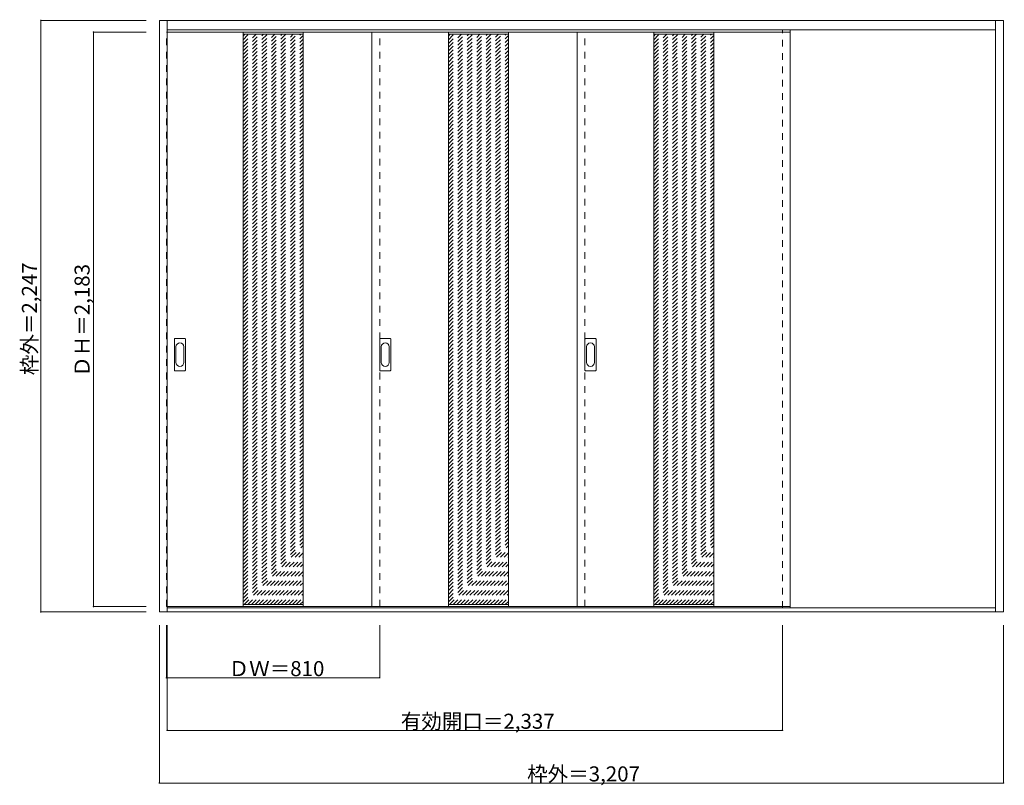
# Model space of a CAD drawing. Units: millimetres. Extents: x -1692 to 2048, y -1720 to 1189.
import ezdxf

# ---------------------------------------------------------------- set-up
doc = ezdxf.new("R2010")
doc.units = ezdxf.units.MM
doc.header["$LTSCALE"] = 30
doc.linetypes.add('JWW_DASHED1', pattern=[1.693333, 0.846667, -0.846667])
doc.layers.add('0-0', color=7, linetype='Continuous')
doc.layers.add('寸法', color=7, linetype='Continuous')

msp = doc.modelspace()

# ---------------------------------------------------------------- linework, layer by layer
at = {"layer": '0-0', "color": 92, "linetype": 'Continuous', "lineweight": 13}
for p, q in [((-1161.8, -1061.3), (-1161.8, 1185.7)), ((-1161.8, 1185.7), (2045.2, 1185.7)), ((-1131.8, -1061.3), (-1131.8, 1185.7)), ((2015.2, -1061.3), (2015.2, 1185.7)), ((2045.2, 1185.7), (2045.2, -1061.3)), ((-1131.8, 1149.7), (2015.2, 1149.7)), ((-1131.8, 1141.7), (1235.2, 1141.7)), ((-843.8, 1141.7), (-843.8, -1041.3)), ((-615.8, 1141.7), (-615.8, -1041.3)), ((-354.8, 1141.7), (-354.8, -1041.3)), ((-63.8, 1141.7), (-63.8, -1041.3)), ((164.2, 1141.7), (164.2, -1041.3)), ((425.2, 1141.7), (425.2, -1041.3)), ((716.2, 1141.7), (716.2, -1041.3)), ((944.2, 1141.7), (944.2, -1041.3)), ((1235.2, 1141.7), (1235.2, -1041.3)), ((-1104.8, -143.3), (-1104.8, -24.3)), ((-1064.3, -22.8), (-1103.3, -22.8)), ((-1062.8, -143.3), (-1062.8, -24.3)), ((-324.8, -143.3), (-324.8, -24.3)), ((-284.3, -22.8), (-323.3, -22.8)), ((-282.8, -143.3), (-282.8, -24.3)), ((455.2, -143.3), (455.2, -24.3)), ((495.7, -22.8), (456.7, -22.8)), ((497.2, -143.3), (497.2, -24.3)), ((-1103.3, -144.8), (-1064.3, -144.8)), ((-323.3, -144.8), (-284.3, -144.8)), ((456.7, -144.8), (495.7, -144.8)), ((-1131.8, -1041.3), (1235.2, -1041.3)), ((2015.2, -1046.3), (-1131.8, -1046.3)), ((2045.2, -1061.3), (-1161.8, -1061.3))]:
    msp.add_line(p, q, dxfattribs=at)
at = {"layer": '0-0', "color": 120, "linetype": 'JWW_DASHED1', "lineweight": 5}
for p, q in [((-1134.8, -1041.3), (-1134.8, 1141.7)), ((-1134.8, 1141.7), (-1131.8, 1141.7)), ((-843.8, 1126.7), (-836.9, 1133.7)), ((-843.8, 1112.6), (-822.7, 1133.7)), ((-843.8, 1098.4), (-808.6, 1133.7)), ((-843.8, 1084.3), (-794.5, 1133.7)), ((-843.8, 1070.1), (-780.3, 1133.7)), ((-843.8, 1056), (-766.2, 1133.7)), ((-843.8, 1041.9), (-752, 1133.7)), ((-843.8, 1027.7), (-737.9, 1133.7)), ((-843.8, 1013.6), (-723.7, 1133.7)), ((-843.8, 999.4), (-709.6, 1133.7)), ((-843.8, 985.3), (-695.5, 1133.7)), ((-843.8, 971.1), (-681.3, 1133.7)), ((-843.8, 957), (-667.2, 1133.7)), ((-843.8, 942.9), (-653, 1133.7)), ((-843.8, 928.7), (-638.9, 1133.7)), ((-843.8, 914.6), (-624.8, 1133.7)), ((-843.8, 900.4), (-615.8, 1128.4)), ((-324.8, -1041.3), (-324.8, 1141.7)), ((-63.8, 1126.7), (-56.9, 1133.7)), ((-63.8, 1112.6), (-42.7, 1133.7)), ((-63.8, 1098.4), (-28.6, 1133.7)), ((-63.8, 1084.3), (-14.5, 1133.7)), ((-63.8, 1070.1), (-0.3, 1133.7)), ((-63.8, 1056), (13.8, 1133.7)), ((-63.8, 1041.9), (28, 1133.7)), ((-63.8, 1027.7), (42.1, 1133.7)), ((-63.8, 1013.6), (56.3, 1133.7)), ((-63.8, 999.4), (70.4, 1133.7)), ((-63.8, 985.3), (84.5, 1133.7)), ((-63.8, 971.1), (98.7, 1133.7)), ((-63.8, 957), (112.8, 1133.7)), ((-63.8, 942.9), (127, 1133.7)), ((-63.8, 928.7), (141.1, 1133.7)), ((-63.8, 914.6), (155.2, 1133.7)), ((-63.8, 900.4), (164.2, 1128.4)), ((455.2, -1041.3), (455.2, 1141.7)), ((716.2, 1126.7), (723.1, 1133.7)), ((716.2, 1112.6), (737.3, 1133.7)), ((716.2, 1098.4), (751.4, 1133.7)), ((716.2, 1084.3), (765.5, 1133.7)), ((716.2, 1070.1), (779.7, 1133.7)), ((716.2, 1056), (793.8, 1133.7)), ((716.2, 1041.9), (808, 1133.7)), ((716.2, 1027.7), (822.1, 1133.7)), ((716.2, 1013.6), (836.3, 1133.7)), ((716.2, 999.4), (850.4, 1133.7)), ((716.2, 985.3), (864.5, 1133.7)), ((716.2, 971.1), (878.7, 1133.7)), ((716.2, 957), (892.8, 1133.7)), ((716.2, 942.9), (907, 1133.7)), ((716.2, 928.7), (921.1, 1133.7)), ((716.2, 914.6), (935.2, 1133.7)), ((716.2, 900.4), (944.2, 1128.4)), ((1205.2, -1046.3), (1205.2, 1149.7)), ((1235.2, -1046.3), (1235.2, 1149.7)), ((-843.8, 886.3), (-615.8, 1114.3)), ((-843.8, 872.2), (-615.8, 1100.2)), ((-843.8, 858), (-615.8, 1086)), ((-63.8, 886.3), (164.2, 1114.3)), ((-63.8, 872.2), (164.2, 1100.2)), ((-63.8, 858), (164.2, 1086)), ((716.2, 886.3), (944.2, 1114.3)), ((716.2, 872.2), (944.2, 1100.2)), ((716.2, 858), (944.2, 1086)), ((-843.8, 843.9), (-615.8, 1071.9)), ((-843.8, 829.7), (-615.8, 1057.7)), ((-63.8, 843.9), (164.2, 1071.9)), ((-63.8, 829.7), (164.2, 1057.7)), ((716.2, 843.9), (944.2, 1071.9)), ((716.2, 829.7), (944.2, 1057.7)), ((-843.8, 815.6), (-615.8, 1043.6)), ((-843.8, 801.4), (-615.8, 1029.4)), ((-843.8, 787.3), (-615.8, 1015.3)), ((-63.8, 815.6), (164.2, 1043.6)), ((-63.8, 801.4), (164.2, 1029.4)), ((-63.8, 787.3), (164.2, 1015.3)), ((716.2, 815.6), (944.2, 1043.6)), ((716.2, 801.4), (944.2, 1029.4)), ((716.2, 787.3), (944.2, 1015.3)), ((-843.8, 773.2), (-615.8, 1001.2)), ((-843.8, 759), (-615.8, 987)), ((-843.8, 744.9), (-615.8, 972.9)), ((-63.8, 773.2), (164.2, 1001.2)), ((-63.8, 759), (164.2, 987)), ((-63.8, 744.9), (164.2, 972.9)), ((716.2, 773.2), (944.2, 1001.2)), ((716.2, 759), (944.2, 987)), ((716.2, 744.9), (944.2, 972.9)), ((-843.8, 730.7), (-615.8, 958.7)), ((-843.8, 716.6), (-615.8, 944.6)), ((-63.8, 730.7), (164.2, 958.7)), ((-63.8, 716.6), (164.2, 944.6)), ((716.2, 730.7), (944.2, 958.7)), ((716.2, 716.6), (944.2, 944.6)), ((-843.8, 702.4), (-615.8, 930.4)), ((-843.8, 688.3), (-615.8, 916.3)), ((-843.8, 674.2), (-615.8, 902.2)), ((-63.8, 702.4), (164.2, 930.4)), ((-63.8, 688.3), (164.2, 916.3)), ((-63.8, 674.2), (164.2, 902.2)), ((716.2, 702.4), (944.2, 930.4)), ((716.2, 688.3), (944.2, 916.3)), ((716.2, 674.2), (944.2, 902.2)), ((-843.8, 660), (-615.8, 888)), ((-843.8, 645.9), (-615.8, 873.9)), ((-63.8, 660), (164.2, 888)), ((-63.8, 645.9), (164.2, 873.9)), ((716.2, 660), (944.2, 888)), ((716.2, 645.9), (944.2, 873.9)), ((-843.8, 631.7), (-615.8, 859.7)), ((-843.8, 617.6), (-615.8, 845.6)), ((-843.8, 603.5), (-615.8, 831.5)), ((-63.8, 631.7), (164.2, 859.7)), ((-63.8, 617.6), (164.2, 845.6)), ((-63.8, 603.5), (164.2, 831.5)), ((716.2, 631.7), (944.2, 859.7)), ((716.2, 617.6), (944.2, 845.6)), ((716.2, 603.5), (944.2, 831.5)), ((-843.8, 589.3), (-615.8, 817.3)), ((-843.8, 575.2), (-615.8, 803.2)), ((-843.8, 561), (-615.8, 789)), ((-63.8, 589.3), (164.2, 817.3)), ((-63.8, 575.2), (164.2, 803.2)), ((-63.8, 561), (164.2, 789)), ((716.2, 589.3), (944.2, 817.3)), ((716.2, 575.2), (944.2, 803.2)), ((716.2, 561), (944.2, 789)), ((-843.8, 546.9), (-615.8, 774.9)), ((-843.8, 532.7), (-615.8, 760.7)), ((-63.8, 546.9), (164.2, 774.9)), ((-63.8, 532.7), (164.2, 760.7)), ((716.2, 546.9), (944.2, 774.9)), ((716.2, 532.7), (944.2, 760.7)), ((-843.8, 518.6), (-615.8, 746.6)), ((-843.8, 504.5), (-615.8, 732.5)), ((-843.8, 490.3), (-615.8, 718.3)), ((-63.8, 518.6), (164.2, 746.6)), ((-63.8, 504.5), (164.2, 732.5)), ((-63.8, 490.3), (164.2, 718.3)), ((716.2, 518.6), (944.2, 746.6)), ((716.2, 504.5), (944.2, 732.5)), ((716.2, 490.3), (944.2, 718.3)), ((-843.8, 476.2), (-615.8, 704.2)), ((-843.8, 462), (-615.8, 690)), ((-843.8, 447.9), (-615.8, 675.9)), ((-63.8, 476.2), (164.2, 704.2)), ((-63.8, 462), (164.2, 690)), ((-63.8, 447.9), (164.2, 675.9)), ((716.2, 476.2), (944.2, 704.2)), ((716.2, 462), (944.2, 690)), ((716.2, 447.9), (944.2, 675.9)), ((-843.8, 433.7), (-615.8, 661.7)), ((-843.8, 419.6), (-615.8, 647.6)), ((-63.8, 433.7), (164.2, 661.7)), ((-63.8, 419.6), (164.2, 647.6)), ((716.2, 433.7), (944.2, 661.7)), ((716.2, 419.6), (944.2, 647.6)), ((-843.8, 405.5), (-615.8, 633.5)), ((-843.8, 391.3), (-615.8, 619.3)), ((-843.8, 377.2), (-615.8, 605.2)), ((-63.8, 405.5), (164.2, 633.5)), ((-63.8, 391.3), (164.2, 619.3)), ((-63.8, 377.2), (164.2, 605.2)), ((716.2, 405.5), (944.2, 633.5)), ((716.2, 391.3), (944.2, 619.3)), ((716.2, 377.2), (944.2, 605.2)), ((-843.8, 363), (-615.8, 591)), ((-843.8, 348.9), (-615.8, 576.9)), ((-843.8, 334.8), (-615.8, 562.8)), ((-63.8, 363), (164.2, 591)), ((-63.8, 348.9), (164.2, 576.9)), ((-63.8, 334.8), (164.2, 562.8)), ((716.2, 363), (944.2, 591)), ((716.2, 348.9), (944.2, 576.9)), ((716.2, 334.8), (944.2, 562.8)), ((-843.8, 320.6), (-615.8, 548.6)), ((-843.8, 306.5), (-615.8, 534.5)), ((-63.8, 320.6), (164.2, 548.6)), ((-63.8, 306.5), (164.2, 534.5)), ((716.2, 320.6), (944.2, 548.6)), ((716.2, 306.5), (944.2, 534.5)), ((-843.8, 292.3), (-615.8, 520.3)), ((-843.8, 278.2), (-615.8, 506.2)), ((-843.8, 264), (-615.8, 492)), ((-63.8, 292.3), (164.2, 520.3)), ((-63.8, 278.2), (164.2, 506.2)), ((-63.8, 264), (164.2, 492)), ((716.2, 292.3), (944.2, 520.3)), ((716.2, 278.2), (944.2, 506.2)), ((716.2, 264), (944.2, 492)), ((-843.8, 249.9), (-615.8, 477.9)), ((-843.8, 235.8), (-615.8, 463.8)), ((-843.8, 221.6), (-615.8, 449.6)), ((-63.8, 249.9), (164.2, 477.9)), ((-63.8, 235.8), (164.2, 463.8)), ((-63.8, 221.6), (164.2, 449.6)), ((716.2, 249.9), (944.2, 477.9)), ((716.2, 235.8), (944.2, 463.8)), ((716.2, 221.6), (944.2, 449.6)), ((-843.8, 207.5), (-615.8, 435.5)), ((-843.8, 193.3), (-615.8, 421.3)), ((-63.8, 207.5), (164.2, 435.5)), ((-63.8, 193.3), (164.2, 421.3)), ((716.2, 207.5), (944.2, 435.5)), ((716.2, 193.3), (944.2, 421.3)), ((-843.8, 179.2), (-615.8, 407.2)), ((-843.8, 165), (-615.8, 393)), ((-843.8, 150.9), (-615.8, 378.9)), ((-63.8, 179.2), (164.2, 407.2)), ((-63.8, 165), (164.2, 393)), ((-63.8, 150.9), (164.2, 378.9)), ((716.2, 179.2), (944.2, 407.2)), ((716.2, 165), (944.2, 393)), ((716.2, 150.9), (944.2, 378.9)), ((-843.8, 136.8), (-615.8, 364.8)), ((-843.8, 122.6), (-615.8, 350.6)), ((-63.8, 136.8), (164.2, 364.8)), ((-63.8, 122.6), (164.2, 350.6)), ((716.2, 136.8), (944.2, 364.8)), ((716.2, 122.6), (944.2, 350.6)), ((-843.8, 108.5), (-615.8, 336.5)), ((-843.8, 94.3), (-615.8, 322.3)), ((-843.8, 80.2), (-615.8, 308.2)), ((-63.8, 108.5), (164.2, 336.5)), ((-63.8, 94.3), (164.2, 322.3)), ((-63.8, 80.2), (164.2, 308.2)), ((716.2, 108.5), (944.2, 336.5)), ((716.2, 94.3), (944.2, 322.3)), ((716.2, 80.2), (944.2, 308.2)), ((-843.8, 66.1), (-615.8, 294.1)), ((-843.8, 51.9), (-615.8, 279.9)), ((-843.8, 37.8), (-615.8, 265.8)), ((-63.8, 66.1), (164.2, 294.1)), ((-63.8, 51.9), (164.2, 279.9)), ((-63.8, 37.8), (164.2, 265.8)), ((716.2, 66.1), (944.2, 294.1)), ((716.2, 51.9), (944.2, 279.9)), ((716.2, 37.8), (944.2, 265.8)), ((-843.8, 23.6), (-615.8, 251.6)), ((-843.8, 9.5), (-615.8, 237.5)), ((-63.8, 23.6), (164.2, 251.6)), ((-63.8, 9.5), (164.2, 237.5)), ((716.2, 23.6), (944.2, 251.6)), ((716.2, 9.5), (944.2, 237.5)), ((-843.8, -4.7), (-615.8, 223.3)), ((-843.8, -18.8), (-615.8, 209.2)), ((-843.8, -32.9), (-615.8, 195.1)), ((-63.8, -4.7), (164.2, 223.3)), ((-63.8, -18.8), (164.2, 209.2)), ((-63.8, -32.9), (164.2, 195.1)), ((716.2, -4.7), (944.2, 223.3)), ((716.2, -18.8), (944.2, 209.2)), ((716.2, -32.9), (944.2, 195.1)), ((-843.8, -47.1), (-615.8, 180.9)), ((-843.8, -61.2), (-615.8, 166.8)), ((-843.8, -75.4), (-615.8, 152.6)), ((-63.8, -47.1), (164.2, 180.9)), ((-63.8, -61.2), (164.2, 166.8)), ((-63.8, -75.4), (164.2, 152.6)), ((716.2, -47.1), (944.2, 180.9)), ((716.2, -61.2), (944.2, 166.8)), ((716.2, -75.4), (944.2, 152.6)), ((-843.8, -89.5), (-615.8, 138.5)), ((-843.8, -103.7), (-615.8, 124.3)), ((-63.8, -89.5), (164.2, 138.5)), ((-63.8, -103.7), (164.2, 124.3)), ((716.2, -89.5), (944.2, 138.5)), ((716.2, -103.7), (944.2, 124.3)), ((-843.8, -117.8), (-615.8, 110.2)), ((-843.8, -131.9), (-615.8, 96.1)), ((-843.8, -146.1), (-615.8, 81.9)), ((-63.8, -117.8), (164.2, 110.2)), ((-63.8, -131.9), (164.2, 96.1)), ((-63.8, -146.1), (164.2, 81.9)), ((716.2, -117.8), (944.2, 110.2)), ((716.2, -131.9), (944.2, 96.1)), ((716.2, -146.1), (944.2, 81.9)), ((-843.8, -160.2), (-615.8, 67.8)), ((-843.8, -174.4), (-615.8, 53.6)), ((-843.8, -188.5), (-615.8, 39.5)), ((-63.8, -160.2), (164.2, 67.8)), ((-63.8, -174.4), (164.2, 53.6)), ((-63.8, -188.5), (164.2, 39.5)), ((716.2, -160.2), (944.2, 67.8)), ((716.2, -174.4), (944.2, 53.6)), ((716.2, -188.5), (944.2, 39.5)), ((-843.8, -202.6), (-615.8, 25.4)), ((-843.8, -216.8), (-615.8, 11.2)), ((-63.8, -202.6), (164.2, 25.4)), ((-63.8, -216.8), (164.2, 11.2)), ((716.2, -202.6), (944.2, 25.4)), ((716.2, -216.8), (944.2, 11.2)), ((-843.8, -230.9), (-615.8, -2.9)), ((-843.8, -245.1), (-615.8, -17.1)), ((-843.8, -259.2), (-615.8, -31.2)), ((-63.8, -230.9), (164.2, -2.9)), ((-63.8, -245.1), (164.2, -17.1)), ((-63.8, -259.2), (164.2, -31.2)), ((716.2, -230.9), (944.2, -2.9)), ((716.2, -245.1), (944.2, -17.1)), ((716.2, -259.2), (944.2, -31.2)), ((-843.8, -273.4), (-615.8, -45.4)), ((-843.8, -287.5), (-615.8, -59.5)), ((-843.8, -301.6), (-615.8, -73.6)), ((-63.8, -273.4), (164.2, -45.4)), ((-63.8, -287.5), (164.2, -59.5)), ((-63.8, -301.6), (164.2, -73.6)), ((716.2, -273.4), (944.2, -45.4)), ((716.2, -287.5), (944.2, -59.5)), ((716.2, -301.6), (944.2, -73.6)), ((-843.8, -315.8), (-615.8, -87.8)), ((-843.8, -329.9), (-615.8, -101.9)), ((-63.8, -315.8), (164.2, -87.8)), ((-63.8, -329.9), (164.2, -101.9)), ((716.2, -315.8), (944.2, -87.8)), ((716.2, -329.9), (944.2, -101.9)), ((-843.8, -344.1), (-615.8, -116.1)), ((-843.8, -358.2), (-615.8, -130.2)), ((-843.8, -372.4), (-615.8, -144.4)), ((-63.8, -344.1), (164.2, -116.1)), ((-63.8, -358.2), (164.2, -130.2)), ((-63.8, -372.4), (164.2, -144.4)), ((716.2, -344.1), (944.2, -116.1)), ((716.2, -358.2), (944.2, -130.2)), ((716.2, -372.4), (944.2, -144.4)), ((-843.8, -386.5), (-615.8, -158.5)), ((-843.8, -400.6), (-615.8, -172.6)), ((-843.8, -414.8), (-615.8, -186.8)), ((-63.8, -386.5), (164.2, -158.5)), ((-63.8, -400.6), (164.2, -172.6)), ((-63.8, -414.8), (164.2, -186.8)), ((716.2, -386.5), (944.2, -158.5)), ((716.2, -400.6), (944.2, -172.6)), ((716.2, -414.8), (944.2, -186.8)), ((-843.8, -428.9), (-615.8, -200.9)), ((-843.8, -443.1), (-615.8, -215.1)), ((-63.8, -428.9), (164.2, -200.9)), ((-63.8, -443.1), (164.2, -215.1)), ((716.2, -428.9), (944.2, -200.9)), ((716.2, -443.1), (944.2, -215.1)), ((-843.8, -457.2), (-615.8, -229.2)), ((-843.8, -471.3), (-615.8, -243.3)), ((-843.8, -485.5), (-615.8, -257.5)), ((-63.8, -457.2), (164.2, -229.2)), ((-63.8, -471.3), (164.2, -243.3)), ((-63.8, -485.5), (164.2, -257.5)), ((716.2, -457.2), (944.2, -229.2)), ((716.2, -471.3), (944.2, -243.3)), ((716.2, -485.5), (944.2, -257.5)), ((-843.8, -499.6), (-615.8, -271.6)), ((-843.8, -513.8), (-615.8, -285.8)), ((-63.8, -499.6), (164.2, -271.6)), ((-63.8, -513.8), (164.2, -285.8)), ((716.2, -499.6), (944.2, -271.6)), ((716.2, -513.8), (944.2, -285.8)), ((-843.8, -527.9), (-615.8, -299.9)), ((-843.8, -542.1), (-615.8, -314.1)), ((-843.8, -556.2), (-615.8, -328.2)), ((-63.8, -527.9), (164.2, -299.9)), ((-63.8, -542.1), (164.2, -314.1)), ((-63.8, -556.2), (164.2, -328.2)), ((716.2, -527.9), (944.2, -299.9)), ((716.2, -542.1), (944.2, -314.1)), ((716.2, -556.2), (944.2, -328.2)), ((-843.8, -570.3), (-615.8, -342.3)), ((-843.8, -584.5), (-615.8, -356.5)), ((-843.8, -598.6), (-615.8, -370.6)), ((-63.8, -570.3), (164.2, -342.3)), ((-63.8, -584.5), (164.2, -356.5)), ((-63.8, -598.6), (164.2, -370.6)), ((716.2, -570.3), (944.2, -342.3)), ((716.2, -584.5), (944.2, -356.5)), ((716.2, -598.6), (944.2, -370.6)), ((-843.8, -612.8), (-615.8, -384.8)), ((-843.8, -626.9), (-615.8, -398.9)), ((-63.8, -612.8), (164.2, -384.8)), ((-63.8, -626.9), (164.2, -398.9)), ((716.2, -612.8), (944.2, -384.8)), ((716.2, -626.9), (944.2, -398.9)), ((-843.8, -641.1), (-615.8, -413.1)), ((-843.8, -655.2), (-615.8, -427.2)), ((-843.8, -669.3), (-615.8, -441.3)), ((-63.8, -641.1), (164.2, -413.1)), ((-63.8, -655.2), (164.2, -427.2)), ((-63.8, -669.3), (164.2, -441.3)), ((716.2, -641.1), (944.2, -413.1)), ((716.2, -655.2), (944.2, -427.2)), ((716.2, -669.3), (944.2, -441.3)), ((-843.8, -683.5), (-615.8, -455.5)), ((-843.8, -697.6), (-615.8, -469.6)), ((-843.8, -711.8), (-615.8, -483.8)), ((-63.8, -683.5), (164.2, -455.5)), ((-63.8, -697.6), (164.2, -469.6)), ((-63.8, -711.8), (164.2, -483.8)), ((716.2, -683.5), (944.2, -455.5)), ((716.2, -697.6), (944.2, -469.6)), ((716.2, -711.8), (944.2, -483.8)), ((-843.8, -725.9), (-615.8, -497.9)), ((-843.8, -740), (-615.8, -512)), ((-63.8, -725.9), (164.2, -497.9)), ((-63.8, -740), (164.2, -512)), ((716.2, -725.9), (944.2, -497.9)), ((716.2, -740), (944.2, -512)), ((-843.8, -754.2), (-615.8, -526.2)), ((-843.8, -768.3), (-615.8, -540.3)), ((-843.8, -782.5), (-615.8, -554.5)), ((-63.8, -754.2), (164.2, -526.2)), ((-63.8, -768.3), (164.2, -540.3)), ((-63.8, -782.5), (164.2, -554.5)), ((716.2, -754.2), (944.2, -526.2)), ((716.2, -768.3), (944.2, -540.3)), ((716.2, -782.5), (944.2, -554.5)), ((-843.8, -796.6), (-615.8, -568.6)), ((-843.8, -810.8), (-615.8, -582.8)), ((-843.8, -824.9), (-615.8, -596.9)), ((-63.8, -796.6), (164.2, -568.6)), ((-63.8, -810.8), (164.2, -582.8)), ((-63.8, -824.9), (164.2, -596.9)), ((716.2, -796.6), (944.2, -568.6)), ((716.2, -810.8), (944.2, -582.8)), ((716.2, -824.9), (944.2, -596.9)), ((-843.8, -839), (-615.8, -611)), ((-843.8, -853.2), (-615.8, -625.2)), ((-63.8, -839), (164.2, -611)), ((-63.8, -853.2), (164.2, -625.2)), ((716.2, -839), (944.2, -611)), ((716.2, -853.2), (944.2, -625.2)), ((-843.8, -867.3), (-615.8, -639.3)), ((-843.8, -881.5), (-615.8, -653.5)), ((-843.8, -895.6), (-615.8, -667.6)), ((-63.8, -867.3), (164.2, -639.3)), ((-63.8, -881.5), (164.2, -653.5)), ((-63.8, -895.6), (164.2, -667.6)), ((716.2, -867.3), (944.2, -639.3)), ((716.2, -881.5), (944.2, -653.5)), ((716.2, -895.6), (944.2, -667.6)), ((-843.8, -909.8), (-615.8, -681.8)), ((-843.8, -923.9), (-615.8, -695.9)), ((-843.8, -938), (-615.8, -710)), ((-63.8, -909.8), (164.2, -681.8)), ((-63.8, -923.9), (164.2, -695.9)), ((-63.8, -938), (164.2, -710)), ((716.2, -909.8), (944.2, -681.8)), ((716.2, -923.9), (944.2, -695.9)), ((716.2, -938), (944.2, -710)), ((-843.8, -952.2), (-615.8, -724.2)), ((-843.8, -966.3), (-615.8, -738.3)), ((-63.8, -952.2), (164.2, -724.2)), ((-63.8, -966.3), (164.2, -738.3)), ((716.2, -952.2), (944.2, -724.2)), ((716.2, -966.3), (944.2, -738.3)), ((-843.8, -980.5), (-615.8, -752.5)), ((-843.8, -994.6), (-615.8, -766.6)), ((-843.8, -1008.7), (-615.8, -780.7)), ((-63.8, -980.5), (164.2, -752.5)), ((-63.8, -994.6), (164.2, -766.6)), ((-63.8, -1008.7), (164.2, -780.7)), ((716.2, -980.5), (944.2, -752.5)), ((716.2, -994.6), (944.2, -766.6)), ((716.2, -1008.7), (944.2, -780.7)), ((-843.8, -1022.9), (-615.8, -794.9)), ((-840.1, -1033.3), (-615.8, -809)), ((-63.8, -1022.9), (164.2, -794.9)), ((-60.1, -1033.3), (164.2, -809)), ((716.2, -1022.9), (944.2, -794.9)), ((719.9, -1033.3), (944.2, -809)), ((-826, -1033.3), (-615.8, -823.2)), ((-811.9, -1033.3), (-615.8, -837.3)), ((-797.7, -1033.3), (-615.8, -851.5)), ((-46, -1033.3), (164.2, -823.2)), ((-31.9, -1033.3), (164.2, -837.3)), ((-17.7, -1033.3), (164.2, -851.5)), ((734, -1033.3), (944.2, -823.2)), ((748.1, -1033.3), (944.2, -837.3)), ((762.3, -1033.3), (944.2, -851.5)), ((-783.6, -1033.3), (-615.8, -865.6)), ((-769.4, -1033.3), (-615.8, -879.7)), ((-755.3, -1033.3), (-615.8, -893.9)), ((-3.6, -1033.3), (164.2, -865.6)), ((10.6, -1033.3), (164.2, -879.7)), ((24.7, -1033.3), (164.2, -893.9)), ((776.4, -1033.3), (944.2, -865.6)), ((790.6, -1033.3), (944.2, -879.7)), ((804.7, -1033.3), (944.2, -893.9)), ((-741.1, -1033.3), (-615.8, -908)), ((-727, -1033.3), (-615.8, -922.2)), ((38.9, -1033.3), (164.2, -908)), ((53, -1033.3), (164.2, -922.2)), ((818.9, -1033.3), (944.2, -908)), ((833, -1033.3), (944.2, -922.2)), ((-712.9, -1033.3), (-615.8, -936.3)), ((-698.7, -1033.3), (-615.8, -950.5)), ((-684.6, -1033.3), (-615.8, -964.6)), ((67.1, -1033.3), (164.2, -936.3)), ((81.3, -1033.3), (164.2, -950.5)), ((95.4, -1033.3), (164.2, -964.6)), ((847.1, -1033.3), (944.2, -936.3)), ((861.3, -1033.3), (944.2, -950.5)), ((875.4, -1033.3), (944.2, -964.6)), ((-670.4, -1033.3), (-615.8, -978.7)), ((-656.3, -1033.3), (-615.8, -992.9)), ((-642.1, -1033.3), (-615.8, -1007)), ((109.6, -1033.3), (164.2, -978.7)), ((123.7, -1033.3), (164.2, -992.9)), ((137.9, -1033.3), (164.2, -1007)), ((889.6, -1033.3), (944.2, -978.7)), ((903.7, -1033.3), (944.2, -992.9)), ((917.9, -1033.3), (944.2, -1007)), ((-1131.8, -1041.3), (-1134.8, -1041.3)), ((-628, -1033.3), (-615.8, -1021.2)), ((152, -1033.3), (164.2, -1021.2)), ((932, -1033.3), (944.2, -1021.2))]:
    msp.add_line(p, q, dxfattribs=at)
at = {"layer": '0-0', "color": 7, "linetype": 'Continuous', "lineweight": 9}
for p, q in [((-843.8, 1133.7), (-615.8, 1133.7)), ((-63.8, 1133.7), (164.2, 1133.7)), ((716.2, 1133.7), (944.2, 1133.7)), ((-1098.8, -54.2), (-1098.8, -113.4)), ((-1068.8, -113.4), (-1068.8, -54.2)), ((-318.8, -54.2), (-318.8, -113.4)), ((-288.8, -113.4), (-288.8, -54.2)), ((461.2, -54.2), (461.2, -113.4)), ((491.2, -113.4), (491.2, -54.2)), ((-843.8, -1033.3), (-615.8, -1033.3)), ((-63.8, -1033.3), (164.2, -1033.3)), ((716.2, -1033.3), (944.2, -1033.3))]:
    msp.add_line(p, q, dxfattribs=at)
at = {"layer": '0-0', "color": 92, "linetype": 'Continuous', "lineweight": 13}
for centre, start, end in [((-1103.3, -24.3), 90, 180), ((-1064.3, -24.3), 0, 90), ((-323.3, -24.3), 90, 180), ((-284.3, -24.3), 0, 90), ((456.7, -24.3), 90, 180), ((495.7, -24.3), 0, 90), ((-1103.3, -143.3), 180, 270), ((-1064.3, -143.3), 270, 0), ((-323.3, -143.3), 180, 270), ((-284.3, -143.3), 270, 0), ((456.7, -143.3), 180, 270), ((495.7, -143.3), 270, 0)]:
    msp.add_arc(centre, 1.5, start, end, dxfattribs=at)
at = {"layer": '0-0', "color": 7, "linetype": 'Continuous', "lineweight": 9}
for centre, start, end in [((-1083.8, -54.2), 0, 180), ((-303.8, -54.2), 0, 180), ((476.2, -54.2), 0, 180), ((-1083.8, -113.4), 180, 0), ((-303.8, -113.4), 180, 0), ((476.2, -113.4), 180, 0)]:
    msp.add_arc(centre, 15, start, end, dxfattribs=at)
at = {"layer": '寸法', "color": 120, "linetype": 'Continuous', "lineweight": 5}
for p, q in [((-1611.8, 1185.7), (-1611.8, -1061.3)), ((-1611.8, 1185.7), (-1211.8, 1185.7)), ((-1411.8, 1141.7), (-1211.8, 1141.7)), ((-1411.8, 1141.7), (-1411.8, -1041.3)), ((-1411.8, -1041.3), (-1211.8, -1041.3)), ((-1611.8, -1061.3), (-1211.8, -1061.3)), ((-1161.8, -1711.3), (-1161.8, -1111.3)), ((-1134.8, -1311.3), (-1134.8, -1111.3)), ((-1131.8, -1511.3), (-1131.8, -1111.3)), ((-324.8, -1311.3), (-324.8, -1111.3)), ((1205.2, -1511.3), (1205.2, -1111.3)), ((2045.2, -1711.3), (2045.2, -1111.3)), ((-1134.8, -1311.3), (-324.8, -1311.3)), ((-1131.8, -1511.3), (1205.2, -1511.3)), ((-1161.8, -1711.3), (2045.2, -1711.3))]:
    msp.add_line(p, q, dxfattribs=at)
at = {"layer": '寸法', "color": 7, "linetype": 'Continuous', "lineweight": 9, "const_width": 3}
for points in [[(-1610.3, 1185.7, 0.414214), (-1611.8, 1187.2, 0.414214), (-1613.3, 1185.7, 0.414214), (-1611.8, 1184.2, 0.414214)], [(-1410.3, 1141.7, 0.414214), (-1411.8, 1143.2, 0.414214), (-1413.3, 1141.7, 0.414214), (-1411.8, 1140.2, 0.414214)], [(-1410.3, -1041.3, 0.414214), (-1411.8, -1039.8, 0.414214), (-1413.3, -1041.3, 0.414214), (-1411.8, -1042.8, 0.414214)], [(-1610.3, -1061.3, 0.414214), (-1611.8, -1059.8, 0.414214), (-1613.3, -1061.3, 0.414214), (-1611.8, -1062.8, 0.414214)], [(-1133.3, -1311.3, 0.414214), (-1134.8, -1309.8, 0.414214), (-1136.3, -1311.3, 0.414214), (-1134.8, -1312.8, 0.414214)], [(-323.3, -1311.3, 0.414214), (-324.8, -1309.8, 0.414214), (-326.3, -1311.3, 0.414214), (-324.8, -1312.8, 0.414214)], [(-1130.3, -1511.3, 0.414214), (-1131.8, -1509.8, 0.414214), (-1133.3, -1511.3, 0.414214), (-1131.8, -1512.8, 0.414214)], [(1206.7, -1511.3, 0.414214), (1205.2, -1509.8, 0.414214), (1203.7, -1511.3, 0.414214), (1205.2, -1512.8, 0.414214)], [(-1160.3, -1711.3, 0.414214), (-1161.8, -1709.8, 0.414214), (-1163.3, -1711.3, 0.414214), (-1161.8, -1712.8, 0.414214)], [(2046.7, -1711.3, 0.414214), (2045.2, -1709.8, 0.414214), (2043.7, -1711.3, 0.414214), (2045.2, -1712.8, 0.414214)]]:
    msp.add_lwpolyline(points, format="xyb", close=True, dxfattribs=at)

# ---------------------------------------------------------------- texts
at = {"layer": '寸法', "color": 7, "linetype": 'Continuous', "lineweight": 70, "char_height": 57.15, "width": 412.5, "attachment_point": 7, "rotation": 90}
for s, insert in [('{\\fＭＳ ゴシック|b0|i0|c128|p49;枠外＝2,247}', (-1626.8, -162)), ('{\\fＭＳ ゴシック|b0|i0|c128|p49;ＤＨ＝2,183}', (-1426.8, -168))]:
    msp.add_mtext(s, dxfattribs=dict(at, insert=insert))
at = {"layer": '寸法', "color": 7, "linetype": 'Continuous', "lineweight": 211, "char_height": 57.15, "attachment_point": 7}
for s, insert, width in [('{\\fＭＳ ゴシック|b0|i0|c128|p49;ＤＷ＝810}', (-898.6, -1305.3), 337.5), ('{\\fＭＳ ゴシック|b0|i0|c128|p49;有効開口＝2,337}', (-244.6, -1505.3), 562.5), ('{\\fＭＳ ゴシック|b0|i0|c128|p49;枠外＝3,207}', (235.4, -1705.3), 412.5)]:
    msp.add_mtext(s, dxfattribs=dict(at, insert=insert, width=width))

doc.saveas('drawing.dxf')
